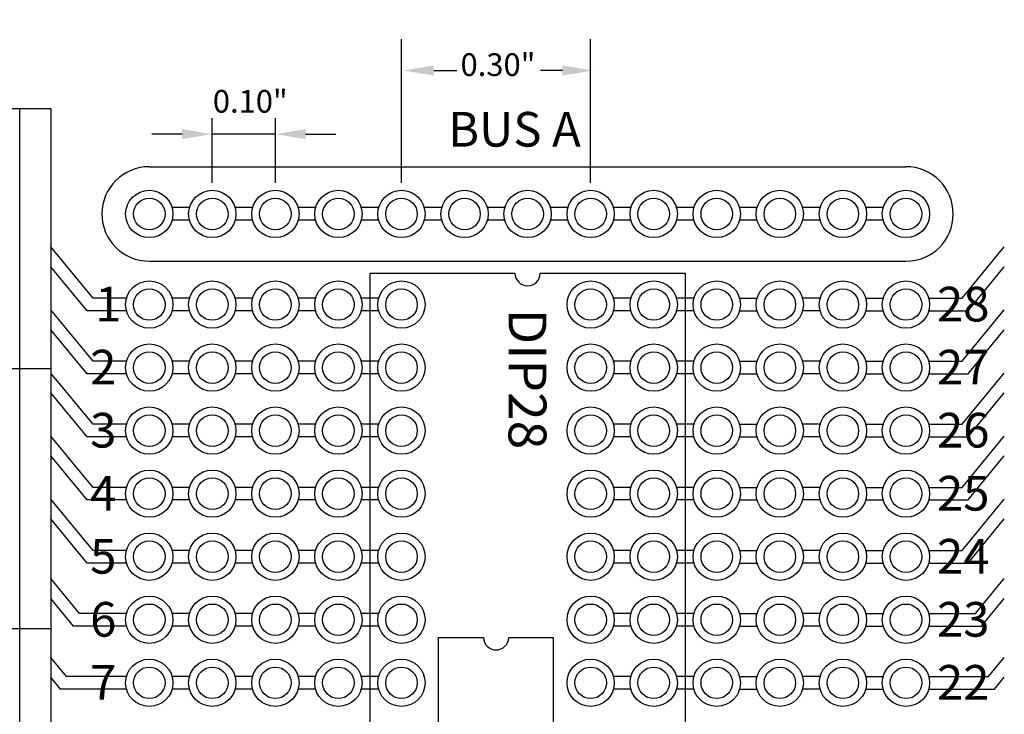
# Model space of a CAD drawing. Extents: x -10.99 to -5.89, y 61.06 to 66.54.
# Drawn here: x -9.05 to -7.49, y 64.31 to 65.41 of the extents above; entities that cross this region are included whole.
import ezdxf

# ---------------------------------------------------------------- set-up
doc = ezdxf.new("R2010")
doc.units = 0
doc.header["$MEASUREMENT"] = 0
doc.layers.get('0').update_dxf_attribs({"linetype": 'CONTINUOUS'})
doc.layers.get('DEFPOINTS').update_dxf_attribs({"linetype": 'CONTINUOUS'})
doc.layers.add('TOPOVERLAY', color=7, linetype='CONTINUOUS')
doc.dimstyles.new('2DIGIT', dxfattribs={"dimscale": 0.6, "dimtxt": 0.18, "dimasz": 0.24, "dimexe": 0.18, "dimexo": 0.1, "dimgap": 0.09, "dimtad": 0, "dimtih": 1, "dimtoh": 1, "dimzin": 0, "dimtxsty": 'STANDARD', "dimcen": 0.09, "dimazin": 3, "dimtfac": 1, "dimtdec": 4, "dimtofl": 0, "dimtmove": 0, "dimatfit": 3, "dimtolj": 1, "dimtzin": 0})

# ---------------------------------------------------------------- blocks, each defined once
blk = doc.blocks.new('*D43')
at = {"color": 0, "linetype": 'CONTINUOUS'}
for p, q in [((-6.6325, 65.9085), (-6.6325, 66.0525)), ((-6.8302, 65.7645), (-6.5245, 65.7645)), ((-7.6186, 65.5145), (-6.5245, 65.5145)), ((-6.6325, 65.3705), (-6.6325, 65.2265))]:
    blk.add_line(p, q, dxfattribs=at)
at = {"color": 0}
for points in [[(-6.6565, 65.9085), (-6.6085, 65.9085), (-6.6325, 65.7645)], [(-6.6085, 65.3705), (-6.6565, 65.3705), (-6.6325, 65.5145)]]:
    blk.add_solid(points, dxfattribs=at)
at = {"layer": 'DEFPOINTS', "color": 0}
for p in [(-6.8902, 65.7645), (-7.6786, 65.5145), (-6.6325, 65.5145)]:
    blk.add_point(p, dxfattribs=at)
at = {"color": 0, "insert": (-6.6325, 65.6395), "char_height": 0.108, "attachment_point": 5}
blk.add_mtext('\\A1;0.25"', dxfattribs=at)
blk = doc.blocks.new('STB14-TOP')
for p, q in [((-0.144, 1.9245), (-0.144, 0)), ((-0.144, 1.9245), (0.144, 1.9245)), ((-0.094, 1.9245), (-0.094, 0)), ((0.094, 1.9245), (0.094, 0)), ((0.144, 1.9245), (0.144, 0)), ((-0.0425, 1.8296), (0.0335, 1.8931)), ((-0.0335, 1.8189), (0.0425, 1.8824)), ((-0.0425, 1.6921), (0.0335, 1.7556)), ((-0.0335, 1.6814), (0.0425, 1.7449)), ((-0.0425, 1.5546), (0.0335, 1.6181)), ((-0.0335, 1.5439), (0.0425, 1.6074)), ((-0.144, 1.512), (0.144, 1.512)), ((-0.0425, 1.4171), (0.0335, 1.4806)), ((-0.0335, 1.4064), (0.0425, 1.4699)), ((-0.0425, 1.2796), (0.0335, 1.3431)), ((-0.0335, 1.2689), (0.0425, 1.3324)), ((-0.0425, 1.1421), (0.0335, 1.2056)), ((-0.0335, 1.1314), (0.0425, 1.1949)), ((-0.144, 1.0995), (0.144, 1.0995)), ((-0.0425, 1.0046), (0.0335, 1.0681)), ((-0.0335, 0.9939), (0.0425, 1.0574)), ((-0.0425, 0.8671), (0.0335, 0.9306)), ((-0.0335, 0.8564), (0.0425, 0.9199)), ((-0.0425, 0.7296), (0.0335, 0.7931)), ((-0.0335, 0.7189), (0.0425, 0.7824)), ((-0.144, 0.687), (0.144, 0.687)), ((-0.0425, 0.5921), (0.0335, 0.6556)), ((-0.0335, 0.5814), (0.0425, 0.6449)), ((-0.0425, 0.4546), (0.0335, 0.5181)), ((-0.0335, 0.4439), (0.0425, 0.5074)), ((-0.0425, 0.3171), (0.0335, 0.3806)), ((-0.0335, 0.3064), (0.0425, 0.3699)), ((-0.144, 0.2745), (0.144, 0.2745)), ((-0.0425, 0.1796), (0.0335, 0.2431)), ((-0.0335, 0.1689), (0.0425, 0.2324)), ((-0.0425, 0.0421), (0.0335, 0.1056)), ((-0.0335, 0.0314), (0.0425, 0.0949)), ((-0.144, 0), (0.144, 0))]:
    blk.add_line(p, q)
for centre in [(0, 1.856), (0, 1.7185), (0, 1.581), (0, 1.4435), (0, 1.306), (0, 1.1685), (0, 1.031), (0, 0.8935), (0, 0.756), (0, 0.6185), (0, 0.481), (0, 0.3435), (0, 0.206), (0, 0.0685)]:
    blk.add_circle(centre, 0.05)

msp = doc.modelspace()

# ---------------------------------------------------------------- linework, layer by layer
at = {"color": 0, "linetype": 'BYBLOCK'}
for p, q in [((-8.4457, 65.1495), (-8.4457, 65.3773)), ((-8.1457, 65.1495), (-8.1457, 65.3773)), ((-8.3944, 65.3278), (-8.3577, 65.3278)), ((-8.1904, 65.3278), (-8.2252, 65.3278)), ((-8.7457, 65.1495), (-8.7457, 65.2523)), ((-8.6457, 65.1495), (-8.6457, 65.2523)), ((-8.7937, 65.2269), (-8.8417, 65.2269)), ((-8.6457, 65.2269), (-8.7457, 65.2269)), ((-8.5977, 65.2269), (-8.5497, 65.2269))]:
    msp.add_line(p, q, dxfattribs=at)
at = {"linetype": 'CONTINUOUS'}
for p, q in [((-8.8457, 65.1753), (-7.6457, 65.1753)), ((-8.7818, 65.1103), (-8.8096, 65.1103)), ((-8.6818, 65.1103), (-8.7096, 65.1103)), ((-8.5818, 65.1103), (-8.6096, 65.1103)), ((-8.4818, 65.1103), (-8.5096, 65.1103)), ((-8.3818, 65.1103), (-8.4096, 65.1103)), ((-8.2818, 65.1103), (-8.3096, 65.1103)), ((-8.1818, 65.1103), (-8.2096, 65.1103)), ((-8.0818, 65.1103), (-8.1096, 65.1103)), ((-7.9818, 65.1103), (-8.0096, 65.1103)), ((-7.8818, 65.1103), (-7.9096, 65.1103)), ((-7.7818, 65.1103), (-7.8096, 65.1103)), ((-7.6818, 65.1103), (-7.7096, 65.1103)), ((-8.7818, 65.0903), (-8.8096, 65.0903)), ((-8.6818, 65.0903), (-8.7096, 65.0903)), ((-8.5818, 65.0903), (-8.6096, 65.0903)), ((-8.4818, 65.0903), (-8.5096, 65.0903)), ((-8.3818, 65.0903), (-8.4096, 65.0903)), ((-8.2818, 65.0903), (-8.3096, 65.0903)), ((-8.1818, 65.0903), (-8.2096, 65.0903)), ((-8.0818, 65.0903), (-8.1096, 65.0903)), ((-7.9818, 65.0903), (-8.0096, 65.0903)), ((-7.8818, 65.0903), (-7.9096, 65.0903)), ((-7.7818, 65.0903), (-7.8096, 65.0903)), ((-7.6818, 65.0903), (-7.7096, 65.0903)), ((-8.9348, 64.9666), (-9.0017, 65.048)), ((-7.5567, 64.9666), (-7.4897, 65.048)), ((-8.8457, 65.0253), (-7.6457, 65.0253)), ((-8.9442, 64.9466), (-9.0017, 65.0165)), ((-8.4957, 65.0063), (-8.2657, 65.0063)), ((-8.4957, 65.0063), (-8.2657, 65.0063)), ((-8.4957, 65.0063), (-8.4957, 63.605)), ((-8.2257, 65.0063), (-7.9957, 65.0063)), ((-7.9957, 65.0063), (-7.9957, 63.605)), ((-7.5472, 64.9466), (-7.4897, 65.0165)), ((-8.8819, 64.9666), (-8.9348, 64.9666)), ((-8.7819, 64.9666), (-8.8096, 64.9666)), ((-8.6819, 64.9666), (-8.7096, 64.9666)), ((-8.5819, 64.9666), (-8.6096, 64.9666)), ((-8.4819, 64.9666), (-8.5096, 64.9666)), ((-8.0819, 64.9666), (-8.1096, 64.9666)), ((-7.9819, 64.9666), (-8.0096, 64.9666)), ((-7.9096, 64.9666), (-7.8819, 64.9666)), ((-7.7819, 64.9666), (-7.8096, 64.9666)), ((-7.7096, 64.9666), (-7.6819, 64.9666)), ((-7.6096, 64.9666), (-7.5567, 64.9666)), ((-8.9348, 64.8666), (-9.0017, 64.948)), ((-8.8819, 64.9466), (-8.9442, 64.9466)), ((-8.7819, 64.9466), (-8.8096, 64.9466)), ((-8.6819, 64.9466), (-8.7096, 64.9466)), ((-8.5819, 64.9466), (-8.6096, 64.9466)), ((-8.4819, 64.9466), (-8.5096, 64.9466)), ((-8.0819, 64.9466), (-8.1096, 64.9466)), ((-7.9819, 64.9466), (-8.0096, 64.9466)), ((-7.9096, 64.9466), (-7.8819, 64.9466)), ((-7.7819, 64.9466), (-7.8096, 64.9466)), ((-7.7096, 64.9466), (-7.6819, 64.9466)), ((-7.6096, 64.9466), (-7.5472, 64.9466)), ((-7.5567, 64.8666), (-7.4897, 64.948)), ((-8.9442, 64.8466), (-9.0017, 64.9165)), ((-7.5472, 64.8466), (-7.4897, 64.9165)), ((-8.8819, 64.8666), (-8.9348, 64.8666)), ((-8.7819, 64.8666), (-8.8096, 64.8666)), ((-8.6819, 64.8666), (-8.7096, 64.8666)), ((-8.5819, 64.8666), (-8.6096, 64.8666)), ((-8.4819, 64.8666), (-8.5096, 64.8666)), ((-8.0819, 64.8666), (-8.1096, 64.8666)), ((-7.9819, 64.8666), (-8.0096, 64.8666)), ((-7.9096, 64.8666), (-7.8819, 64.8666)), ((-7.7819, 64.8666), (-7.8096, 64.8666)), ((-7.7096, 64.8666), (-7.6819, 64.8666)), ((-7.6096, 64.8666), (-7.5567, 64.8666)), ((-8.9348, 64.7666), (-9.0017, 64.848)), ((-8.8819, 64.8466), (-8.9442, 64.8466)), ((-8.7819, 64.8466), (-8.8096, 64.8466)), ((-8.6819, 64.8466), (-8.7096, 64.8466)), ((-8.5819, 64.8466), (-8.6096, 64.8466)), ((-8.4819, 64.8466), (-8.5096, 64.8466)), ((-8.0819, 64.8466), (-8.1096, 64.8466)), ((-7.9819, 64.8466), (-8.0096, 64.8466)), ((-7.9096, 64.8466), (-7.8819, 64.8466)), ((-7.7819, 64.8466), (-7.8096, 64.8466)), ((-7.7096, 64.8466), (-7.6819, 64.8466)), ((-7.6096, 64.8466), (-7.5472, 64.8466)), ((-7.5567, 64.7666), (-7.4897, 64.848)), ((-8.9442, 64.7466), (-9.0017, 64.8165)), ((-7.5472, 64.7466), (-7.4897, 64.8165)), ((-8.8819, 64.7666), (-8.9348, 64.7666)), ((-8.7819, 64.7666), (-8.8096, 64.7666)), ((-8.6819, 64.7666), (-8.7096, 64.7666)), ((-8.5819, 64.7666), (-8.6096, 64.7666)), ((-8.4819, 64.7666), (-8.5096, 64.7666)), ((-8.0819, 64.7666), (-8.1096, 64.7666)), ((-7.9819, 64.7666), (-8.0096, 64.7666)), ((-7.9096, 64.7666), (-7.8819, 64.7666)), ((-7.7819, 64.7666), (-7.8096, 64.7666)), ((-7.7096, 64.7666), (-7.6819, 64.7666)), ((-7.6096, 64.7666), (-7.5567, 64.7666)), ((-8.9348, 64.6666), (-9.0017, 64.748)), ((-8.8819, 64.7466), (-8.9442, 64.7466)), ((-8.7819, 64.7466), (-8.8096, 64.7466)), ((-8.6819, 64.7466), (-8.7096, 64.7466)), ((-8.5819, 64.7466), (-8.6096, 64.7466)), ((-8.4819, 64.7466), (-8.5096, 64.7466)), ((-8.0819, 64.7466), (-8.1096, 64.7466)), ((-7.9819, 64.7466), (-8.0096, 64.7466)), ((-7.9096, 64.7466), (-7.8819, 64.7466)), ((-7.7819, 64.7466), (-7.8096, 64.7466)), ((-7.7096, 64.7466), (-7.6819, 64.7466)), ((-7.6096, 64.7466), (-7.5472, 64.7466)), ((-7.5567, 64.6666), (-7.4897, 64.748)), ((-8.9442, 64.6466), (-9.0017, 64.7165)), ((-7.5472, 64.6466), (-7.4897, 64.7165)), ((-8.8819, 64.6666), (-8.9348, 64.6666)), ((-8.7819, 64.6666), (-8.8096, 64.6666)), ((-8.6819, 64.6666), (-8.7096, 64.6666)), ((-8.5819, 64.6666), (-8.6096, 64.6666)), ((-8.4819, 64.6666), (-8.5096, 64.6666)), ((-8.0819, 64.6666), (-8.1096, 64.6666)), ((-7.9819, 64.6666), (-8.0096, 64.6666)), ((-7.9096, 64.6666), (-7.8819, 64.6666)), ((-7.7819, 64.6666), (-7.8096, 64.6666)), ((-7.7096, 64.6666), (-7.6819, 64.6666)), ((-7.6096, 64.6666), (-7.5567, 64.6666)), ((-8.9348, 64.5666), (-9.0017, 64.648)), ((-8.8819, 64.6466), (-8.9442, 64.6466)), ((-8.7819, 64.6466), (-8.8096, 64.6466)), ((-8.6819, 64.6466), (-8.7096, 64.6466)), ((-8.5819, 64.6466), (-8.6096, 64.6466)), ((-8.4819, 64.6466), (-8.5096, 64.6466)), ((-8.0819, 64.6466), (-8.1096, 64.6466)), ((-7.9819, 64.6466), (-8.0096, 64.6466)), ((-7.9096, 64.6466), (-7.8819, 64.6466)), ((-7.7819, 64.6466), (-7.8096, 64.6466)), ((-7.7096, 64.6466), (-7.6819, 64.6466)), ((-7.6096, 64.6466), (-7.5472, 64.6466)), ((-7.5567, 64.5666), (-7.4897, 64.648)), ((-8.9442, 64.5466), (-9.0017, 64.6165)), ((-7.5472, 64.5466), (-7.4897, 64.6165)), ((-8.8819, 64.5666), (-8.9348, 64.5666)), ((-8.7819, 64.5666), (-8.8096, 64.5666)), ((-8.6819, 64.5666), (-8.7096, 64.5666)), ((-8.5819, 64.5666), (-8.6096, 64.5666)), ((-8.4819, 64.5666), (-8.5096, 64.5666)), ((-8.0819, 64.5666), (-8.1096, 64.5666)), ((-7.9819, 64.5666), (-8.0096, 64.5666)), ((-7.9096, 64.5666), (-7.8819, 64.5666)), ((-7.7819, 64.5666), (-7.8096, 64.5666)), ((-7.7096, 64.5666), (-7.6819, 64.5666)), ((-7.6096, 64.5666), (-7.5567, 64.5666)), ((-8.8819, 64.5466), (-8.9442, 64.5466)), ((-8.7819, 64.5466), (-8.8096, 64.5466)), ((-8.6819, 64.5466), (-8.7096, 64.5466)), ((-8.5819, 64.5466), (-8.6096, 64.5466)), ((-8.4819, 64.5466), (-8.5096, 64.5466)), ((-8.0819, 64.5466), (-8.1096, 64.5466)), ((-7.9819, 64.5466), (-8.0096, 64.5466)), ((-7.9096, 64.5466), (-7.8819, 64.5466)), ((-7.7819, 64.5466), (-7.8096, 64.5466)), ((-7.7096, 64.5466), (-7.6819, 64.5466)), ((-7.6096, 64.5466), (-7.5472, 64.5466)), ((-8.9563, 64.4666), (-9.0017, 64.5219)), ((-7.5352, 64.4666), (-7.4897, 64.5219)), ((-8.9657, 64.4466), (-9.0017, 64.4904)), ((-7.5258, 64.4466), (-7.4897, 64.4904)), ((-8.8819, 64.4666), (-8.9563, 64.4666)), ((-8.7819, 64.4666), (-8.8096, 64.4666)), ((-8.6819, 64.4666), (-8.7096, 64.4666)), ((-8.5819, 64.4666), (-8.6096, 64.4666)), ((-8.4819, 64.4666), (-8.5096, 64.4666)), ((-8.0819, 64.4666), (-8.1096, 64.4666)), ((-7.9819, 64.4666), (-8.0096, 64.4666)), ((-7.9096, 64.4666), (-7.8819, 64.4666)), ((-7.7819, 64.4666), (-7.8096, 64.4666)), ((-7.7096, 64.4666), (-7.6819, 64.4666)), ((-7.6096, 64.4666), (-7.5352, 64.4666)), ((-8.8819, 64.4466), (-8.9657, 64.4466)), ((-8.7819, 64.4466), (-8.8096, 64.4466)), ((-8.6819, 64.4466), (-8.7096, 64.4466)), ((-8.5819, 64.4466), (-8.6096, 64.4466)), ((-8.4819, 64.4466), (-8.5096, 64.4466)), ((-8.0819, 64.4466), (-8.1096, 64.4466)), ((-7.9819, 64.4466), (-8.0096, 64.4466)), ((-7.9096, 64.4466), (-7.8819, 64.4466)), ((-7.7819, 64.4466), (-7.8096, 64.4466)), ((-7.7096, 64.4466), (-7.6819, 64.4466)), ((-7.6096, 64.4466), (-7.5258, 64.4466)), ((-8.3869, 64.4287), (-8.3157, 64.4287)), ((-8.3869, 63.7037), (-8.3869, 64.4287)), ((-8.2757, 64.4287), (-8.2046, 64.4287)), ((-8.2046, 63.7037), (-8.2046, 64.4287)), ((-8.9768, 64.3666), (-9.0017, 64.397)), ((-7.5147, 64.3666), (-7.4897, 64.397)), ((-8.9862, 64.3466), (-9.0017, 64.3655)), ((-8.8819, 64.3666), (-8.9768, 64.3666)), ((-8.7819, 64.3666), (-8.8096, 64.3666)), ((-8.6819, 64.3666), (-8.7096, 64.3666)), ((-8.5819, 64.3666), (-8.6096, 64.3666)), ((-8.4819, 64.3666), (-8.5096, 64.3666)), ((-8.0819, 64.3666), (-8.1096, 64.3666)), ((-7.9819, 64.3666), (-8.0096, 64.3666)), ((-7.9096, 64.3666), (-7.8819, 64.3666)), ((-7.7819, 64.3666), (-7.8096, 64.3666)), ((-7.7096, 64.3666), (-7.6819, 64.3666)), ((-7.6096, 64.3666), (-7.5147, 64.3666)), ((-7.5052, 64.3466), (-7.4897, 64.3655)), ((-8.8819, 64.3466), (-8.9862, 64.3466)), ((-8.7819, 64.3466), (-8.8096, 64.3466)), ((-8.6819, 64.3466), (-8.7096, 64.3466)), ((-8.5819, 64.3466), (-8.6096, 64.3466)), ((-8.4819, 64.3466), (-8.5096, 64.3466)), ((-8.0819, 64.3466), (-8.1096, 64.3466)), ((-7.9819, 64.3466), (-8.0096, 64.3466)), ((-7.9096, 64.3466), (-7.8819, 64.3466)), ((-7.7819, 64.3466), (-7.8096, 64.3466)), ((-7.7096, 64.3466), (-7.6819, 64.3466)), ((-7.6096, 64.3466), (-7.5052, 64.3466))]:
    msp.add_line(p, q, dxfattribs=at)
for centre, radius in [((-8.8457, 65.1003), 0.0375), ((-8.7457, 65.1003), 0.0375), ((-8.6457, 65.1003), 0.0375), ((-8.5457, 65.1003), 0.0375), ((-8.4457, 65.1003), 0.0375), ((-8.3457, 65.1003), 0.0375), ((-8.2457, 65.1003), 0.0375), ((-8.1457, 65.1003), 0.0375), ((-8.0457, 65.1003), 0.0375), ((-7.9457, 65.1003), 0.0375), ((-7.8457, 65.1003), 0.0375), ((-7.7457, 65.1003), 0.0375), ((-7.6457, 65.1003), 0.0375), ((-8.8457, 65.1003), 0.025), ((-8.7457, 65.1003), 0.025), ((-8.6457, 65.1003), 0.025), ((-8.5457, 65.1003), 0.025), ((-8.4457, 65.1003), 0.025), ((-8.3457, 65.1003), 0.025), ((-8.2457, 65.1003), 0.025), ((-8.1457, 65.1003), 0.025), ((-8.0457, 65.1003), 0.025), ((-7.9457, 65.1003), 0.025), ((-7.8457, 65.1003), 0.025), ((-7.7457, 65.1003), 0.025), ((-7.6457, 65.1003), 0.025), ((-8.8457, 64.9566), 0.0375), ((-8.7457, 64.9566), 0.0375), ((-8.6457, 64.9566), 0.0375), ((-8.5457, 64.9566), 0.0375), ((-8.4457, 64.9566), 0.0375), ((-8.1457, 64.9566), 0.0375), ((-8.0457, 64.9566), 0.0375), ((-7.9457, 64.9566), 0.0375), ((-7.8457, 64.9566), 0.0375), ((-7.7457, 64.9566), 0.0375), ((-7.6457, 64.9566), 0.0375), ((-8.8457, 64.9566), 0.025), ((-8.7457, 64.9566), 0.025), ((-8.6457, 64.9566), 0.025), ((-8.5457, 64.9566), 0.025), ((-8.4457, 64.9566), 0.025), ((-8.1457, 64.9566), 0.025), ((-8.0457, 64.9566), 0.025), ((-7.9457, 64.9566), 0.025), ((-7.8457, 64.9566), 0.025), ((-7.7457, 64.9566), 0.025), ((-7.6457, 64.9566), 0.025), ((-8.8457, 64.8566), 0.0375), ((-8.7457, 64.8566), 0.0375), ((-8.6457, 64.8566), 0.0375), ((-8.5457, 64.8566), 0.0375), ((-8.4457, 64.8566), 0.0375), ((-8.1457, 64.8566), 0.0375), ((-8.0457, 64.8566), 0.0375), ((-7.9457, 64.8566), 0.0375), ((-7.8457, 64.8566), 0.0375), ((-7.7457, 64.8566), 0.0375), ((-7.6457, 64.8566), 0.0375), ((-8.8457, 64.8566), 0.025), ((-8.7457, 64.8566), 0.025), ((-8.6457, 64.8566), 0.025), ((-8.5457, 64.8566), 0.025), ((-8.4457, 64.8566), 0.025), ((-8.1457, 64.8566), 0.025), ((-8.0457, 64.8566), 0.025), ((-7.9457, 64.8566), 0.025), ((-7.8457, 64.8566), 0.025), ((-7.7457, 64.8566), 0.025), ((-7.6457, 64.8566), 0.025), ((-8.8457, 64.7566), 0.0375), ((-8.7457, 64.7566), 0.0375), ((-8.6457, 64.7566), 0.0375), ((-8.5457, 64.7566), 0.0375), ((-8.4457, 64.7566), 0.0375), ((-8.1457, 64.7566), 0.0375), ((-8.0457, 64.7566), 0.0375), ((-7.9457, 64.7566), 0.0375), ((-7.8457, 64.7566), 0.0375), ((-7.7457, 64.7566), 0.0375), ((-7.6457, 64.7566), 0.0375), ((-8.8457, 64.7566), 0.025), ((-8.7457, 64.7566), 0.025), ((-8.6457, 64.7566), 0.025), ((-8.5457, 64.7566), 0.025), ((-8.4457, 64.7566), 0.025), ((-8.1457, 64.7566), 0.025), ((-8.0457, 64.7566), 0.025), ((-7.9457, 64.7566), 0.025), ((-7.8457, 64.7566), 0.025), ((-7.7457, 64.7566), 0.025), ((-7.6457, 64.7566), 0.025), ((-8.8457, 64.6566), 0.0375), ((-8.7457, 64.6566), 0.0375), ((-8.6457, 64.6566), 0.0375), ((-8.5457, 64.6566), 0.0375), ((-8.4457, 64.6566), 0.0375), ((-8.1457, 64.6566), 0.0375), ((-8.0457, 64.6566), 0.0375), ((-7.9457, 64.6566), 0.0375), ((-7.8457, 64.6566), 0.0375), ((-7.7457, 64.6566), 0.0375), ((-7.6457, 64.6566), 0.0375), ((-8.8457, 64.6566), 0.025), ((-8.7457, 64.6566), 0.025), ((-8.6457, 64.6566), 0.025), ((-8.5457, 64.6566), 0.025), ((-8.4457, 64.6566), 0.025), ((-8.1457, 64.6566), 0.025), ((-8.0457, 64.6566), 0.025), ((-7.9457, 64.6566), 0.025), ((-7.8457, 64.6566), 0.025), ((-7.7457, 64.6566), 0.025), ((-7.6457, 64.6566), 0.025), ((-8.8457, 64.5566), 0.0375), ((-8.8457, 64.5566), 0.025), ((-8.7457, 64.5566), 0.0375), ((-8.7457, 64.5566), 0.025), ((-8.6457, 64.5566), 0.0375), ((-8.6457, 64.5566), 0.025), ((-8.5457, 64.5566), 0.0375), ((-8.5457, 64.5566), 0.025), ((-8.4457, 64.5566), 0.0375), ((-8.4457, 64.5566), 0.025), ((-8.1457, 64.5566), 0.0375), ((-8.1457, 64.5566), 0.025), ((-8.0457, 64.5566), 0.0375), ((-8.0457, 64.5566), 0.025), ((-7.9457, 64.5566), 0.0375), ((-7.9457, 64.5566), 0.025), ((-7.8457, 64.5566), 0.0375), ((-7.8457, 64.5566), 0.025), ((-7.7457, 64.5566), 0.0375), ((-7.7457, 64.5566), 0.025), ((-7.6457, 64.5566), 0.0375), ((-7.6457, 64.5566), 0.025), ((-8.8457, 64.4566), 0.0375), ((-8.7457, 64.4566), 0.0375), ((-8.6457, 64.4566), 0.0375), ((-8.5457, 64.4566), 0.0375), ((-8.4457, 64.4566), 0.0375), ((-8.1457, 64.4566), 0.0375), ((-8.0457, 64.4566), 0.0375), ((-7.9457, 64.4566), 0.0375), ((-7.8457, 64.4566), 0.0375), ((-7.7457, 64.4566), 0.0375), ((-7.6457, 64.4566), 0.0375), ((-8.8457, 64.4566), 0.025), ((-8.7457, 64.4566), 0.025), ((-8.6457, 64.4566), 0.025), ((-8.5457, 64.4566), 0.025), ((-8.4457, 64.4566), 0.025), ((-8.1457, 64.4566), 0.025), ((-8.0457, 64.4566), 0.025), ((-7.9457, 64.4566), 0.025), ((-7.8457, 64.4566), 0.025), ((-7.7457, 64.4566), 0.025), ((-7.6457, 64.4566), 0.025), ((-8.8457, 64.3566), 0.0375), ((-8.7457, 64.3566), 0.0375), ((-8.6457, 64.3566), 0.0375), ((-8.5457, 64.3566), 0.0375), ((-8.4457, 64.3566), 0.0375), ((-8.1457, 64.3566), 0.0375), ((-8.0457, 64.3566), 0.0375), ((-7.9457, 64.3566), 0.0375), ((-7.8457, 64.3566), 0.0375), ((-7.7457, 64.3566), 0.0375), ((-7.6457, 64.3566), 0.0375), ((-8.8457, 64.3566), 0.025), ((-8.7457, 64.3566), 0.025), ((-8.6457, 64.3566), 0.025), ((-8.5457, 64.3566), 0.025), ((-8.4457, 64.3566), 0.025), ((-8.1457, 64.3566), 0.025), ((-8.0457, 64.3566), 0.025), ((-7.9457, 64.3566), 0.025), ((-7.8457, 64.3566), 0.025), ((-7.7457, 64.3566), 0.025), ((-7.6457, 64.3566), 0.025)]:
    msp.add_circle(centre, radius, dxfattribs=at)
for centre, radius, start, end in [((-8.8457, 65.1003), 0.075, 90, 270), ((-7.6457, 65.1003), 0.075, 270, 90), ((-8.2457, 65.0063), 0.02, 180, 0), ((-8.2957, 64.4287), 0.02, 180, 0)]:
    msp.add_arc(centre, radius, start, end, dxfattribs=at)
at = {"color": 0, "linetype": 'BYBLOCK'}
for points in [[(-8.3944, 65.3358), (-8.3944, 65.3198), (-8.4424, 65.3278)], [(-8.1904, 65.3358), (-8.1904, 65.3198), (-8.1424, 65.3278)], [(-8.7937, 65.2349), (-8.7937, 65.2189), (-8.7457, 65.2269)], [(-8.5977, 65.2349), (-8.5977, 65.2189), (-8.6457, 65.2269)]]:
    msp.add_solid(points, dxfattribs=at)

# ---------------------------------------------------------------- block references
msp.add_blockref('STB14-TOP', (-9.1457, 63.3433))

# ---------------------------------------------------------------- texts
at = {"color": 0, "linetype": 'BYBLOCK', "char_height": 0.036, "attachment_point": 5}
for s, insert in [('0.30"', (-8.2927, 65.3325)), ('\\A1;0.10"', (-8.6855, 65.279))]:
    msp.add_mtext(s, dxfattribs=dict(at, insert=insert))
at = {"layer": 'TOPOVERLAY', "linetype": 'CONTINUOUS'}
for s, p in [('BUS A', (-8.3718, 65.2071)), ('1', (-8.9315, 64.9298)), ('28', (-7.5965, 64.9298)), ('2', (-8.9394, 64.8298)), ('27', (-7.5965, 64.8298)), ('3', (-8.9394, 64.7298)), ('26', (-7.5965, 64.7298)), ('4', (-8.9394, 64.6298)), ('25', (-7.5965, 64.6298)), ('5', (-8.9394, 64.5298)), ('24', (-7.5965, 64.5298)), ('6', (-8.9394, 64.4298)), ('23', (-7.5965, 64.4298)), ('7', (-8.9394, 64.3298)), ('22', (-7.5965, 64.3298))]:
    msp.add_text(s, height=0.055, dxfattribs=at).set_placement(p)
msp.add_text('DIP28', height=0.06, rotation=270, dxfattribs=at).set_placement((-8.2758, 64.95))

# ---------------------------------------------------------------- dimensions: what is measured, and where the dimension line sits
at = {"linetype": 'CONTINUOUS'}
dim = msp.add_linear_dim(base=(-6.6325, 65.5145), p1=(-6.8902, 65.7645), p2=(-7.6786, 65.5145), angle=90, dimstyle='2DIGIT', override={"dimpost": '"'}, dxfattribs=at)
dim.commit()
dim.dimension.update_dxf_attribs({"geometry": '*D43', "text_midpoint": (-6.6325, 65.6395)})

doc.saveas('drawing.dxf')
